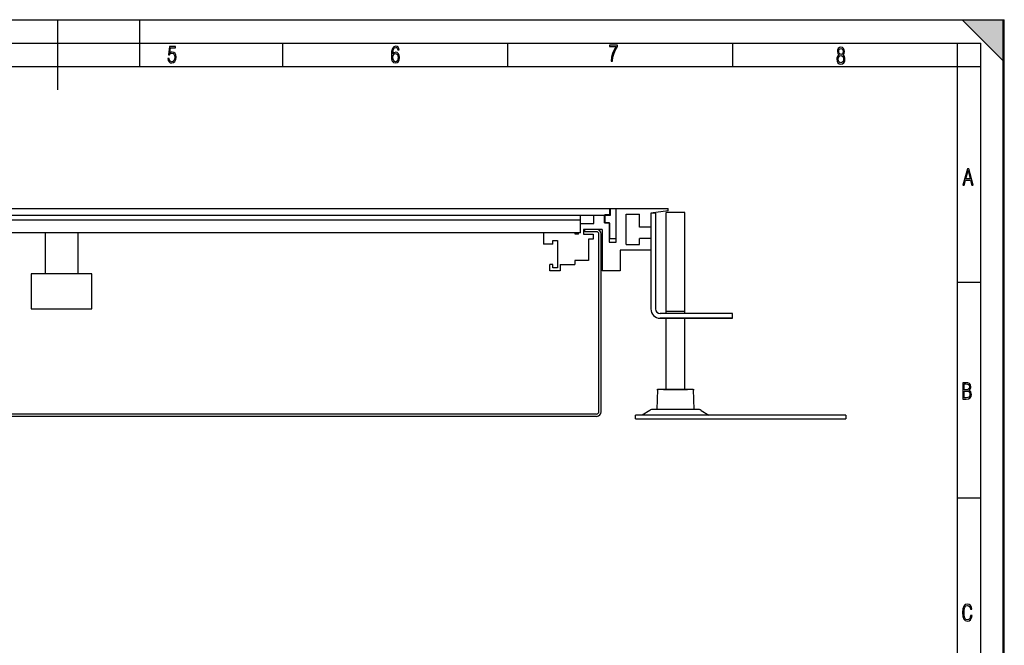
# Model space of a CAD drawing. Extents: x 0 to 420, y 0 to 297.
# Drawn here: x 210 to 420, y 163 to 297 of the extents above; entities that cross this region are included whole.
import ezdxf

# ---------------------------------------------------------------- set-up
doc = ezdxf.new("R2010")
doc.units = 0
doc.header["$LTSCALE"] = 23.1
doc.layers.get('0').update_dxf_attribs({"linetype": 'CONTINUOUS'})
doc.layers.add('INTFCLR_2', color=7, linetype='CONTINUOUS')

msp = doc.modelspace()

# ---------------------------------------------------------------- linework, layer by layer
at = {"color": 7, "linetype": 'CONTINUOUS'}
for p, q in [((0, 297), (420, 297)), ((0.21, 297), (420.21, 297)), ((217.71, 282), (217.71, 297)), ((235.21, 287), (235.21, 297)), ((420.21, 288), (411.21, 297)), ((420, 0), (420, 297)), ((420.21, 0), (420.21, 297)), ((20.21, 292), (415.21, 292)), ((241.55, 291.25), (241.34, 289.5)), ((242.85, 291.25), (241.55, 291.25)), ((241.66, 289.9), (241.79, 290.98)), ((241.79, 290.98), (242.85, 290.98)), ((242.85, 290.98), (242.85, 291.25)), ((265.84, 287), (265.84, 292)), ((289.27, 290.84), (289.1, 290.23)), ((289.56, 291.2), (289.27, 290.84)), ((289.54, 290.71), (289.73, 290.97)), ((289.99, 291.32), (289.56, 291.2)), ((289.73, 290.97), (289.99, 291.06)), ((290.27, 291.26), (289.99, 291.32)), ((289.99, 291.06), (290.16, 291.02)), ((290.16, 291.02), (290.3, 290.93)), ((290.5, 291.11), (290.27, 291.26)), ((290.3, 290.93), (290.39, 290.77)), ((290.39, 290.77), (290.44, 290.55)), ((290.65, 290.87), (290.5, 291.11)), ((290.71, 290.55), (290.65, 290.87)), ((313.96, 287), (313.96, 292)), ((335.76, 291.55), (335.76, 291.26)), ((337.44, 291.55), (335.76, 291.55)), ((335.76, 291.26), (337.15, 291.26)), ((337.15, 291.26), (336.72, 290.55)), ((337.02, 290.56), (337.44, 291.24)), ((337.44, 291.24), (337.44, 291.55)), ((362.09, 287), (362.09, 292)), ((384.69, 290.86), (384.54, 290.58)), ((384.93, 291.04), (384.69, 290.86)), ((384.91, 290.68), (385.06, 290.8)), ((385.25, 291.1), (384.93, 291.04)), ((385.06, 290.8), (385.25, 290.85)), ((385.57, 291.04), (385.25, 291.1)), ((385.25, 290.85), (385.44, 290.8)), ((385.44, 290.8), (385.59, 290.68)), ((385.81, 290.86), (385.57, 291.04)), ((385.96, 290.58), (385.81, 290.86)), ((410.21, 5), (410.21, 292)), ((415.21, 5), (415.21, 292)), ((241.26, 288.67), (241.32, 288.27)), ((241.54, 288.67), (241.26, 288.67)), ((241.34, 289.5), (241.59, 289.5)), ((241.6, 288.37), (241.54, 288.67)), ((241.59, 289.5), (241.8, 289.75)), ((241.91, 290.04), (241.66, 289.9)), ((241.8, 289.75), (242.11, 289.84)), ((242.17, 290.08), (241.91, 290.04)), ((242.11, 289.84), (242.35, 289.78)), ((242.5, 290.01), (242.17, 290.08)), ((242.35, 289.78), (242.53, 289.62)), ((242.76, 289.8), (242.5, 290.01)), ((242.53, 289.62), (242.64, 289.35)), ((242.64, 289.35), (242.69, 288.99)), ((242.69, 288.99), (242.64, 288.56)), ((242.92, 289.46), (242.76, 289.8)), ((242.98, 289.01), (242.92, 289.46)), ((242.92, 288.45), (242.98, 289.01)), ((289.06, 289.83), (289.05, 289.37)), ((289.05, 289.37), (289.1, 288.65)), ((289.1, 290.23), (289.06, 289.83)), ((289.1, 288.65), (289.26, 288.13)), ((289.37, 289.69), (289.41, 290.28)), ((289.65, 289.94), (289.37, 289.69)), ((289.4, 289.01), (289.44, 289.33)), ((289.43, 288.57), (289.4, 289.01)), ((289.41, 290.28), (289.54, 290.71)), ((289.44, 289.33), (289.55, 289.57)), ((289.55, 289.57), (289.72, 289.72)), ((289.98, 290.02), (289.65, 289.94)), ((289.72, 289.72), (289.94, 289.77)), ((289.94, 289.77), (290.17, 289.72)), ((290.31, 289.95), (289.98, 290.02)), ((290.17, 289.72), (290.35, 289.56)), ((290.56, 289.73), (290.31, 289.95)), ((290.35, 289.56), (290.46, 289.29)), ((290.44, 290.55), (290.71, 290.55)), ((290.46, 289.29), (290.49, 288.92)), ((290.49, 288.92), (290.46, 288.52)), ((290.73, 289.38), (290.56, 289.73)), ((290.79, 288.91), (290.73, 289.38)), ((290.73, 288.41), (290.79, 288.91)), ((336.17, 288.96), (336.07, 288.1)), ((336.39, 289.78), (336.17, 288.96)), ((336.37, 288.1), (336.48, 288.99)), ((336.72, 290.55), (336.39, 289.78)), ((336.48, 288.99), (336.7, 289.81)), ((336.7, 289.81), (337.02, 290.56)), ((384.41, 288.87), (384.38, 288.57)), ((384.51, 289.13), (384.41, 288.87)), ((384.54, 290.58), (384.49, 290.2)), ((384.49, 290.2), (384.59, 289.76)), ((384.66, 289.32), (384.51, 289.13)), ((384.59, 289.76), (384.87, 289.46)), ((384.87, 289.46), (384.66, 289.32)), ((384.68, 288.57), (384.72, 288.89)), ((384.72, 288.89), (384.84, 289.13)), ((384.79, 290.22), (384.82, 290.48)), ((384.82, 289.94), (384.79, 290.22)), ((384.82, 290.48), (384.91, 290.68)), ((384.91, 289.74), (384.82, 289.94)), ((384.84, 289.13), (385.02, 289.28)), ((385.06, 289.61), (384.91, 289.74)), ((385.02, 289.28), (385.25, 289.33)), ((385.25, 289.57), (385.06, 289.61)), ((385.44, 289.61), (385.25, 289.57)), ((385.25, 289.33), (385.48, 289.28)), ((385.59, 289.74), (385.44, 289.61)), ((385.48, 289.28), (385.66, 289.13)), ((385.59, 290.68), (385.68, 290.48)), ((385.68, 289.94), (385.59, 289.74)), ((385.63, 289.46), (385.92, 289.77)), ((385.84, 289.32), (385.63, 289.46)), ((385.66, 289.13), (385.77, 288.89)), ((385.68, 290.48), (385.71, 290.22)), ((385.71, 290.22), (385.68, 289.94)), ((385.77, 288.89), (385.82, 288.57)), ((386, 289.13), (385.84, 289.32)), ((385.92, 289.77), (386.01, 290.2)), ((386.01, 290.2), (385.96, 290.58)), ((386.08, 288.87), (386, 289.13)), ((386.12, 288.57), (386.08, 288.87)), ((20.21, 287), (415.21, 287)), ((241.32, 288.27), (241.49, 287.98)), ((241.49, 287.98), (241.74, 287.8)), ((241.7, 288.16), (241.6, 288.37)), ((241.86, 288.04), (241.7, 288.16)), ((241.74, 287.8), (242.07, 287.74)), ((242.07, 288), (241.86, 288.04)), ((242.32, 288.06), (242.07, 288)), ((242.07, 287.74), (242.46, 287.82)), ((242.52, 288.25), (242.32, 288.06)), ((242.46, 287.82), (242.75, 288.06)), ((242.64, 288.56), (242.52, 288.25)), ((242.75, 288.06), (242.92, 288.45)), ((289.26, 288.13), (289.53, 287.83)), ((289.55, 288.25), (289.43, 288.57)), ((289.53, 287.83), (289.93, 287.74)), ((289.72, 288.06), (289.55, 288.25)), ((289.96, 287.99), (289.72, 288.06)), ((289.93, 287.74), (290.29, 287.81)), ((290.18, 288.05), (289.96, 287.99)), ((290.35, 288.23), (290.18, 288.05)), ((290.29, 287.81), (290.56, 288.04)), ((290.46, 288.52), (290.35, 288.23)), ((290.56, 288.04), (290.73, 288.41)), ((336.07, 288.1), (336.37, 288.1)), ((384.38, 288.57), (384.44, 288.12)), ((384.44, 288.12), (384.61, 287.79)), ((384.61, 287.79), (384.89, 287.59)), ((384.72, 288.23), (384.68, 288.57)), ((384.83, 287.98), (384.72, 288.23)), ((385.01, 287.83), (384.83, 287.98)), ((384.89, 287.59), (385.25, 287.51)), ((385.23, 287.78), (385.01, 287.83)), ((385.48, 287.83), (385.23, 287.78)), ((385.25, 287.51), (385.61, 287.59)), ((385.66, 287.98), (385.48, 287.83)), ((385.61, 287.59), (385.89, 287.79)), ((385.77, 288.23), (385.66, 287.98)), ((385.82, 288.57), (385.77, 288.23)), ((385.89, 287.79), (386.06, 288.12)), ((386.06, 288.12), (386.12, 288.57)), ((412.3, 265.09), (411.35, 261.59)), ((411.98, 262.95), (412.45, 264.7)), ((412.64, 265.09), (412.3, 265.09)), ((412.45, 264.7), (412.92, 262.95)), ((413.57, 261.59), (412.64, 265.09)), ((411.35, 261.59), (411.63, 261.59)), ((411.63, 261.59), (411.93, 262.69)), ((411.93, 262.69), (412.98, 262.69)), ((412.92, 262.95), (411.98, 262.95)), ((412.98, 262.69), (413.28, 261.59)), ((413.28, 261.59), (413.57, 261.59)), ((101.12, 256.63), (348.28, 256.63)), ((335.87, 255.13), (101.12, 255.13)), ((329.52, 251.38), (329.52, 255.13)), ((332.38, 253.38), (332.38, 255.13)), ((334.58, 255.13), (334.58, 253.57)), ((334.73, 255.33), (335.83, 255.33)), ((334.73, 255.33), (334.73, 253.43)), ((335.83, 255.33), (335.83, 256.63)), ((335.87, 256.63), (335.87, 255.13)), ((337.18, 249.38), (337.18, 256.63)), ((339.28, 255.38), (342.13, 255.38)), ((339.28, 248.88), (339.28, 255.38)), ((342.13, 252.63), (342.13, 255.38)), ((348.28, 256.13), (344.58, 255.63)), ((345.58, 255.63), (344.58, 255.63)), ((344.58, 255.63), (344.58, 235.13)), ((345.58, 255.63), (345.58, 235.13)), ((351.83, 255.78), (347.83, 255.78)), ((347.83, 234.13), (347.83, 255.78)), ((348.28, 256.13), (348.28, 256.63)), ((351.83, 234.13), (351.83, 255.78)), ((329.52, 254.14), (107.47, 254.14)), ((329.52, 253.38), (332.38, 253.38)), ((335.68, 253.57), (334.58, 253.57)), ((335.83, 253.43), (334.73, 253.43)), ((335.68, 253.57), (335.68, 249.38)), ((335.83, 250.13), (335.83, 253.43)), ((329.52, 251.38), (107.47, 251.38)), ((214.99, 251.38), (214.99, 242.63)), ((221.99, 251.38), (221.99, 242.63)), ((321.58, 251.38), (321.58, 249)), ((328.38, 251.13), (328.38, 251.38)), ((329.13, 251.13), (328.38, 251.13)), ((329.13, 251.13), (329.13, 251.38)), ((334.14, 252.13), (330.14, 252.13)), ((330.14, 252.13), (330.14, 251.13)), ((330.14, 251.13), (332.24, 251.13)), ((330.46, 251.63), (330.46, 252.13)), ((332.96, 251.63), (330.46, 251.63)), ((332.24, 251.13), (332.24, 250.03)), ((333.46, 213.13), (333.46, 251.13)), ((333.96, 213.13), (333.96, 251.13)), ((334.14, 252.08), (334.14, 243.28)), ((344.58, 252.63), (342.13, 252.63)), ((323.58, 249), (321.58, 249)), ((323.58, 249.75), (324.58, 249.75)), ((323.58, 249), (323.58, 249.75)), ((324.58, 249.75), (324.58, 243.9)), ((332.24, 250.03), (331.24, 250.03)), ((331.24, 250.03), (331.24, 245.48)), ((335.68, 249.38), (337.18, 249.38)), ((337.18, 250.13), (335.83, 250.13)), ((339.28, 248.88), (342.14, 248.88)), ((344.59, 250.15), (342.14, 250.15)), ((342.14, 248.88), (342.14, 250.15)), ((344.59, 247.68), (338.04, 247.68)), ((338.04, 247.68), (338.04, 243.28)), ((323.58, 244.65), (322.98, 244.65)), ((322.98, 243.3), (322.98, 244.65)), ((323.58, 243.9), (323.58, 244.65)), ((325.18, 244.61), (328.28, 244.61)), ((325.18, 244.61), (325.18, 243.3)), ((331.24, 245.48), (328.28, 245.48)), ((328.28, 245.48), (328.28, 244.61)), ((211.99, 242.63), (211.99, 235.13)), ((224.99, 242.63), (211.99, 242.63)), ((224.99, 235.13), (224.99, 242.63)), ((325.18, 243.3), (322.98, 243.3)), ((324.58, 243.9), (323.58, 243.9)), ((338.04, 243.28), (334.14, 243.28)), ((410.21, 240.83), (415.21, 240.83)), ((211.99, 235.13), (224.99, 235.13)), ((362.08, 234.13), (346.58, 234.13)), ((362.08, 233.13), (362.08, 234.13)), ((362.08, 233.13), (346.58, 233.13)), ((347.83, 217.88), (347.83, 233.13)), ((351.83, 217.88), (351.83, 233.13)), ((411.94, 219.33), (411.32, 219.33)), ((411.32, 219.33), (411.32, 215.83)), ((412.43, 219.29), (411.94, 219.33)), ((412.78, 219.14), (412.43, 219.29)), ((412.98, 218.87), (412.78, 219.14)), ((346.01, 217.88), (345.86, 213.63)), ((353.66, 217.88), (346.01, 217.88)), ((353.66, 217.88), (353.81, 213.63)), ((411.61, 219.07), (411.99, 219.07)), ((411.61, 217.79), (411.61, 219.07)), ((412.03, 217.79), (411.61, 217.79)), ((411.61, 217.53), (412.04, 217.53)), ((411.61, 216.1), (411.61, 217.53)), ((411.99, 219.07), (412.33, 219.04)), ((412.35, 217.82), (412.03, 217.79)), ((412.04, 217.53), (412.4, 217.49)), ((412.33, 219.04), (412.57, 218.94)), ((412.58, 217.95), (412.35, 217.82)), ((412.4, 217.49), (412.66, 217.36)), ((412.57, 218.94), (412.71, 218.75)), ((412.71, 218.15), (412.58, 217.95)), ((412.59, 217.67), (412.8, 217.8)), ((412.84, 217.53), (412.59, 217.67)), ((412.66, 217.36), (412.81, 217.15)), ((412.71, 218.75), (412.75, 218.46)), ((412.75, 218.46), (412.71, 218.15)), ((412.8, 217.8), (412.94, 217.97)), ((412.81, 217.15), (412.86, 216.84)), ((413.02, 217.35), (412.84, 217.53)), ((412.94, 217.97), (413.02, 218.2)), ((413.05, 218.47), (412.98, 218.87)), ((413.02, 218.2), (413.05, 218.47)), ((413.13, 217.12), (413.02, 217.35)), ((413.16, 216.84), (413.13, 217.12)), ((411.32, 215.83), (412.06, 215.83)), ((412.02, 216.1), (411.61, 216.1)), ((412.39, 216.13), (412.02, 216.1)), ((412.06, 215.83), (412.54, 215.89)), ((412.65, 216.26), (412.39, 216.13)), ((412.54, 215.89), (412.89, 216.08)), ((412.81, 216.49), (412.65, 216.26)), ((412.86, 216.84), (412.81, 216.49)), ((412.89, 216.08), (413.09, 216.39)), ((413.09, 216.39), (413.16, 216.84)), ((344.33, 213.4), (342.71, 212.38)), ((354.54, 213.63), (345.13, 213.63)), ((355.34, 213.4), (356.96, 212.38)), ((332.96, 212.63), (103.46, 212.63)), ((332.96, 212.13), (103.46, 212.13)), ((386.33, 212.38), (341.33, 212.38)), ((341.33, 211.63), (341.33, 212.38)), ((341.33, 211.63), (386.33, 211.63)), ((386.33, 212.38), (386.33, 211.63)), ((410.21, 194.67), (415.21, 194.67)), ((411.34, 170.93), (411.28, 170.13)), ((411.53, 171.5), (411.34, 170.93)), ((411.85, 171.84), (411.53, 171.5)), ((411.59, 170.13), (411.63, 170.81)), ((411.63, 170.81), (411.76, 171.29)), ((411.76, 171.29), (411.99, 171.58)), ((412.32, 171.95), (411.85, 171.84)), ((411.99, 171.58), (412.32, 171.68)), ((412.71, 171.87), (412.32, 171.95)), ((412.32, 171.68), (412.58, 171.62)), ((412.58, 171.62), (412.79, 171.47)), ((413.01, 171.66), (412.71, 171.87)), ((412.79, 171.47), (412.92, 171.21)), ((412.92, 171.21), (412.99, 170.86)), ((412.99, 170.86), (413.29, 170.86)), ((413.21, 171.32), (413.01, 171.66)), ((413.29, 170.86), (413.21, 171.32)), ((411.28, 170.13), (411.34, 169.32)), ((411.34, 169.32), (411.53, 168.75)), ((411.53, 168.75), (411.85, 168.42)), ((411.63, 169.45), (411.59, 170.13)), ((411.76, 168.97), (411.63, 169.45)), ((411.99, 168.67), (411.76, 168.97)), ((412.32, 168.58), (411.99, 168.67)), ((412.59, 168.64), (412.32, 168.58)), ((412.8, 168.82), (412.59, 168.64)), ((412.71, 168.38), (413.01, 168.62)), ((412.94, 169.13), (412.8, 168.82)), ((413.01, 169.55), (412.94, 169.13)), ((413.31, 169.55), (413.01, 169.55)), ((413.01, 168.62), (413.21, 169.01)), ((413.21, 169.01), (413.31, 169.55)), ((411.85, 168.42), (412.32, 168.31)), ((412.32, 168.31), (412.71, 168.38))]:
    msp.add_line(p, q, dxfattribs=at)
for centre, radius, start, end in [((332.96, 251.13), 1, 0, 90), ((332.96, 251.13), 0.5, 0, 90), ((346.58, 235.13), 2, 180, 270), ((346.58, 235.13), 1, 180, 270), ((332.96, 213.13), 1, 270, 360), ((332.96, 213.13), 0.5, 270, 360), ((345.13, 212.13), 1.5, 90, 122.15), ((354.54, 212.13), 1.5, 57.85, 90)]:
    msp.add_arc(centre, radius, start, end, dxfattribs=at)
msp.add_solid([(411.21, 297), (420.21, 297), (420.21, 288)], dxfattribs=at)
at = {"layer": 'INTFCLR_2', "color": 7, "linetype": 'CONTINUOUS'}
for p, q in [((351.83, 234.53), (347.83, 234.53)), ((346.58, 233.13), (362.08, 233.13)), ((345.84, 217.88), (346.07, 217.88)), ((347.26, 217.88), (352.41, 217.88)), ((353.6, 217.88), (353.83, 217.88))]:
    msp.add_line(p, q, dxfattribs=at)

doc.saveas('drawing.dxf')
